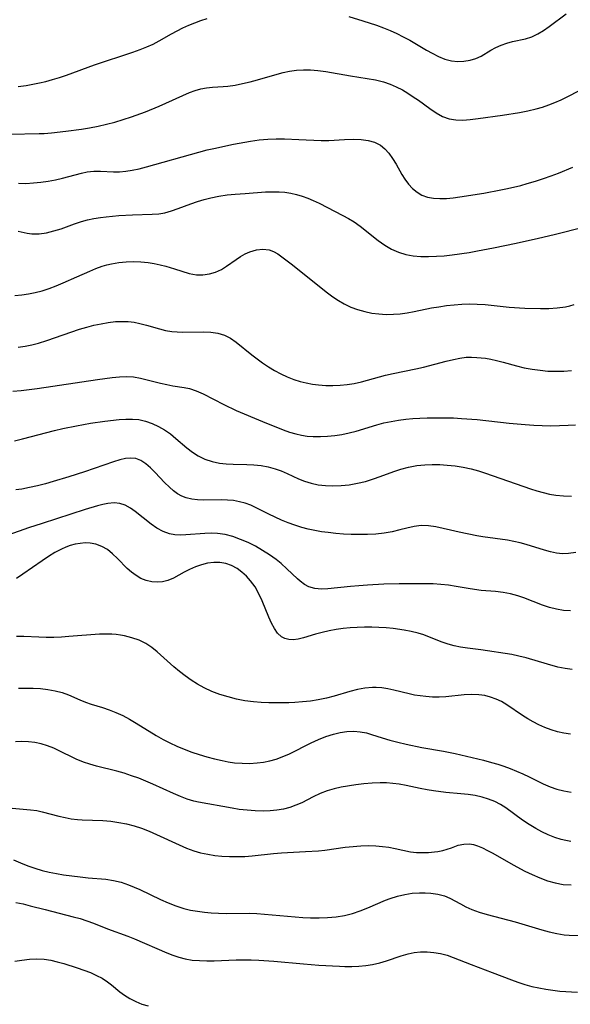
# Model space of a CAD drawing. Extents: x 2069181 to 2073220, y 3163051 to 3166503.
# Drawn here: x 2070936 to 2071061, y 3164348 to 3164571 of the extents above; entities that cross this region are included whole.
import ezdxf

# ---------------------------------------------------------------- set-up
doc = ezdxf.new("R2010")
doc.units = 0

msp = doc.modelspace()

# ---------------------------------------------------------------- linework, layer by layer
at = {"layer": 'Unknown_Line_Type', "color": 0}
for points in [[(2071010.48, 3164571.45, 2228), (2071013.63, 3164570.48, 2228), (2071016.74, 3164569.44, 2228), (2071018.29, 3164568.87, 2228), (2071019.81, 3164568.25, 2228), (2071021.32, 3164567.57, 2228), (2071022.8, 3164566.83, 2228), (2071024.25, 3164566.05, 2228), (2071028.09, 3164563.8, 2228), (2071029.34, 3164563.1, 2228), (2071030.79, 3164562.37, 2228), (2071032.24, 3164561.78, 2228), (2071033.7, 3164561.39, 2228), (2071035.13, 3164561.24, 2228), (2071036.55, 3164561.29, 2228), (2071037.93, 3164561.52, 2228), (2071039.23, 3164561.9, 2228), (2071040.42, 3164562.43, 2228), (2071042.67, 3164563.82, 2228), (2071043.78, 3164564.42, 2228), (2071044.97, 3164564.94, 2228), (2071046.23, 3164565.39, 2228), (2071047.52, 3164565.76, 2228), (2071050.49, 3164566.41, 2228), (2071051.95, 3164566.85, 2228), (2071053.29, 3164567.48, 2228), (2071054.59, 3164568.26, 2228), (2071055.89, 3164569.16, 2228), (2071059.72, 3164572.07, 2228)], [(2070935.53, 3164555.58, 2228), (2070937.33, 3164555.83, 2228), (2070938.84, 3164556.09, 2228), (2070940.34, 3164556.39, 2228), (2070941.82, 3164556.73, 2228), (2070943.3, 3164557.13, 2228), (2070944.91, 3164557.62, 2228), (2070946.51, 3164558.17, 2228), (2070952.86, 3164560.5, 2228), (2070961.51, 3164563.37, 2228), (2070963.2, 3164563.97, 2228), (2070964.68, 3164564.55, 2228), (2070966.12, 3164565.19, 2228), (2070967.51, 3164565.92, 2228), (2070970.25, 3164567.49, 2228), (2070971.55, 3164568.19, 2228), (2070972.86, 3164568.86, 2228), (2070974.21, 3164569.48, 2228), (2070975.57, 3164570.03, 2228), (2070976.95, 3164570.53, 2228), (2070978.35, 3164570.97, 2228)], [(2070933.7, 3164544.77, 2230), (2070940.3, 3164544.92, 2230), (2070941.45, 3164544.96, 2230), (2070943.09, 3164545.07, 2230), (2070946.36, 3164545.44, 2230), (2070949.85, 3164545.9, 2230), (2070951.69, 3164546.19, 2230), (2070953.62, 3164546.57, 2230), (2070955.53, 3164547.01, 2230), (2070957.44, 3164547.51, 2230), (2070959.33, 3164548.07, 2230), (2070961.2, 3164548.68, 2230), (2070964.38, 3164549.86, 2230), (2070967.5, 3164551.14, 2230), (2070974.38, 3164554.21, 2230), (2070975.65, 3164554.67, 2230), (2070976.92, 3164555.04, 2230), (2070978.2, 3164555.29, 2230), (2070979.6, 3164555.43, 2230), (2070982, 3164555.57, 2230), (2070983.01, 3164555.66, 2230), (2070984.69, 3164555.9, 2230), (2070986.38, 3164556.23, 2230), (2070988.08, 3164556.62, 2230), (2070989.79, 3164557.07, 2230), (2070994.23, 3164558.4, 2230), (2070995.61, 3164558.77, 2230), (2070997, 3164559.06, 2230), (2070998.58, 3164559.26, 2230), (2071000.19, 3164559.34, 2230), (2071001.8, 3164559.32, 2230), (2071003.42, 3164559.19, 2230), (2071005.28, 3164558.95, 2230), (2071010.85, 3164557.96, 2230), (2071014.64, 3164557.39, 2230), (2071016.5, 3164557.06, 2230), (2071018.33, 3164556.61, 2230), (2071019.8, 3164556.11, 2230), (2071021.22, 3164555.51, 2230), (2071022.6, 3164554.8, 2230), (2071023.86, 3164554.07, 2230), (2071025.07, 3164553.27, 2230), (2071026.26, 3164552.45, 2230), (2071028.84, 3164550.56, 2230), (2071030.26, 3164549.59, 2230), (2071031.7, 3164548.78, 2230), (2071033.19, 3164548.22, 2230), (2071034.71, 3164547.99, 2230), (2071036.31, 3164547.98, 2230), (2071037.96, 3164548.12, 2230), (2071039.74, 3164548.33, 2230), (2071045.31, 3164549.11, 2230), (2071049.15, 3164549.69, 2230), (2071051.06, 3164550.05, 2230), (2071052.95, 3164550.5, 2230), (2071054.38, 3164550.92, 2230), (2071055.78, 3164551.41, 2230), (2071057.16, 3164551.96, 2230), (2071058.55, 3164552.58, 2230), (2071059.92, 3164553.25, 2230), (2071062.75, 3164554.7, 2230)], [(2070935.61, 3164533.64, 2232), (2070937.3, 3164533.63, 2232), (2070938.98, 3164533.71, 2232), (2070940.65, 3164533.88, 2232), (2070942.32, 3164534.13, 2232), (2070943.97, 3164534.45, 2232), (2070945.59, 3164534.83, 2232), (2070949.87, 3164535.96, 2232), (2070951.19, 3164536.22, 2232), (2070952.69, 3164536.39, 2232), (2070954.17, 3164536.4, 2232), (2070957.1, 3164536.22, 2232), (2070958.48, 3164536.24, 2232), (2070959.89, 3164536.37, 2232), (2070961.33, 3164536.59, 2232), (2070962.95, 3164536.94, 2232), (2070964.58, 3164537.35, 2232), (2070976.49, 3164540.72, 2232), (2070978.36, 3164541.21, 2232), (2070979.83, 3164541.56, 2232), (2070984.29, 3164542.48, 2232), (2070988.18, 3164543.19, 2232), (2070990.12, 3164543.47, 2232), (2070992.07, 3164543.66, 2232), (2070993.98, 3164543.72, 2232), (2070995.9, 3164543.7, 2232), (2070999.15, 3164543.58, 2232), (2071004.16, 3164543.35, 2232), (2071005.91, 3164543.34, 2232), (2071009.46, 3164543.56, 2232), (2071011.59, 3164543.62, 2232), (2071013.24, 3164543.56, 2232), (2071014.82, 3164543.36, 2232), (2071016.3, 3164542.96, 2232), (2071017.62, 3164542.32, 2232), (2071018.65, 3164541.48, 2232), (2071019.56, 3164540.44, 2232), (2071020.38, 3164539.27, 2232), (2071021.15, 3164538, 2232), (2071022.5, 3164535.61, 2232), (2071023.15, 3164534.56, 2232), (2071023.98, 3164533.45, 2232), (2071024.9, 3164532.45, 2232), (2071025.92, 3164531.6, 2232), (2071027.04, 3164530.94, 2232), (2071028.31, 3164530.49, 2232), (2071029.68, 3164530.25, 2232), (2071031.11, 3164530.16, 2232), (2071032.6, 3164530.2, 2232), (2071034.13, 3164530.34, 2232), (2071035.63, 3164530.54, 2232), (2071041.02, 3164531.42, 2232), (2071044.93, 3164532.13, 2232), (2071046.43, 3164532.45, 2232), (2071049.42, 3164533.16, 2232), (2071050.9, 3164533.56, 2232), (2071052.76, 3164534.11, 2232), (2071054.59, 3164534.7, 2232), (2071056.28, 3164535.3, 2232), (2071057.96, 3164535.94, 2232), (2071061.25, 3164537.3, 2232)], [(2070935.49, 3164522.82, 2234), (2070937.6, 3164522.37, 2234), (2070938.65, 3164522.22, 2234), (2070940.25, 3164522.22, 2234), (2070941.91, 3164522.45, 2234), (2070943.59, 3164522.84, 2234), (2070945.29, 3164523.36, 2234), (2070948.31, 3164524.47, 2234), (2070949.85, 3164524.98, 2234), (2070951.26, 3164525.35, 2234), (2070952.7, 3164525.64, 2234), (2070954.17, 3164525.87, 2234), (2070955.46, 3164526.04, 2234), (2070958.32, 3164526.31, 2234), (2070961.41, 3164526.5, 2234), (2070965.91, 3164526.62, 2234), (2070967.37, 3164526.75, 2234), (2070968.8, 3164526.98, 2234), (2070970.28, 3164527.39, 2234), (2070971.75, 3164527.9, 2234), (2070974.68, 3164528.99, 2234), (2070976.16, 3164529.49, 2234), (2070977.67, 3164529.95, 2234), (2070979.19, 3164530.35, 2234), (2070981.03, 3164530.72, 2234), (2070982.88, 3164531, 2234), (2070984.72, 3164531.18, 2234), (2070986.96, 3164531.32, 2234), (2070991.58, 3164531.67, 2234), (2070993.12, 3164531.74, 2234), (2070994.67, 3164531.71, 2234), (2070995.98, 3164531.6, 2234), (2070997.29, 3164531.39, 2234), (2070998.59, 3164531.1, 2234), (2070999.88, 3164530.72, 2234), (2071001.15, 3164530.27, 2234), (2071002.4, 3164529.75, 2234), (2071003.77, 3164529.12, 2234), (2071009.11, 3164526.37, 2234), (2071010.42, 3164525.67, 2234), (2071011.68, 3164524.91, 2234), (2071013.05, 3164523.95, 2234), (2071017.1, 3164520.68, 2234), (2071018.59, 3164519.61, 2234), (2071020.1, 3164518.74, 2234), (2071021.7, 3164518.04, 2234), (2071023.36, 3164517.52, 2234), (2071025.04, 3164517.21, 2234), (2071026.76, 3164517.06, 2234), (2071028.52, 3164517.04, 2234), (2071030.3, 3164517.11, 2234), (2071032.1, 3164517.24, 2234), (2071033.91, 3164517.44, 2234), (2071037.72, 3164517.99, 2234), (2071039.64, 3164518.32, 2234), (2071043.25, 3164519, 2234), (2071048.36, 3164520.07, 2234), (2071053.44, 3164521.22, 2234), (2071056.99, 3164522.06, 2234), (2071063.85, 3164523.75, 2234)], [(2070934.79, 3164508.25, 2236), (2070936.32, 3164508.35, 2236), (2070937.86, 3164508.57, 2236), (2070939.4, 3164508.89, 2236), (2070940.93, 3164509.3, 2236), (2070942.54, 3164509.82, 2236), (2070944.13, 3164510.41, 2236), (2070945.72, 3164511.05, 2236), (2070948.85, 3164512.42, 2236), (2070951.78, 3164513.75, 2236), (2070953.16, 3164514.34, 2236), (2070954.56, 3164514.85, 2236), (2070955.61, 3164515.16, 2236), (2070956.68, 3164515.4, 2236), (2070958.32, 3164515.67, 2236), (2070959.97, 3164515.83, 2236), (2070961.64, 3164515.89, 2236), (2070963.3, 3164515.84, 2236), (2070964.95, 3164515.69, 2236), (2070966.33, 3164515.48, 2236), (2070967.68, 3164515.19, 2236), (2070969.02, 3164514.86, 2236), (2070970.95, 3164514.27, 2236), (2070972.64, 3164513.71, 2236), (2070974.29, 3164513.21, 2236), (2070975.93, 3164512.91, 2236), (2070977.41, 3164512.9, 2236), (2070978.86, 3164513.11, 2236), (2070980.28, 3164513.52, 2236), (2070981.62, 3164514.13, 2236), (2070982.75, 3164514.83, 2236), (2070984.92, 3164516.39, 2236), (2070985.93, 3164517.05, 2236), (2070986.96, 3164517.64, 2236), (2070988.02, 3164518.12, 2236), (2070989.51, 3164518.58, 2236), (2070990.99, 3164518.74, 2236), (2070992.42, 3164518.55, 2236), (2070993.4, 3164518.17, 2236), (2070994.35, 3164517.63, 2236), (2070995.31, 3164516.98, 2236), (2070997.68, 3164515.18, 2236), (2071004.2, 3164509.93, 2236), (2071005.6, 3164508.84, 2236), (2071006.84, 3164507.93, 2236), (2071008.1, 3164507.08, 2236), (2071009.4, 3164506.31, 2236), (2071010.9, 3164505.6, 2236), (2071012.46, 3164505.02, 2236), (2071014.07, 3164504.56, 2236), (2071015.67, 3164504.24, 2236), (2071017.29, 3164504.03, 2236), (2071018.92, 3164503.93, 2236), (2071020.56, 3164503.95, 2236), (2071022.12, 3164504.09, 2236), (2071023.68, 3164504.32, 2236), (2071025.24, 3164504.6, 2236), (2071029.18, 3164505.39, 2236), (2071030.89, 3164505.68, 2236), (2071032.61, 3164505.93, 2236), (2071034.34, 3164506.12, 2236), (2071036.07, 3164506.25, 2236), (2071037.8, 3164506.31, 2236), (2071039.53, 3164506.29, 2236), (2071041.35, 3164506.16, 2236), (2071046.77, 3164505.61, 2236), (2071050.35, 3164505.37, 2236), (2071053.91, 3164505.27, 2236), (2071055.81, 3164505.29, 2236), (2071057.69, 3164505.41, 2236), (2071059.55, 3164505.66, 2236), (2071060.55, 3164505.88, 2236), (2071061.53, 3164506.15, 2236)], [(2070935.55, 3164496.5, 2238), (2070937.09, 3164496.74, 2238), (2070938.61, 3164497.05, 2238), (2070940.13, 3164497.44, 2238), (2070942.01, 3164498, 2238), (2070949.46, 3164500.55, 2238), (2070951.08, 3164501.03, 2238), (2070952.7, 3164501.46, 2238), (2070954.32, 3164501.82, 2238), (2070955.93, 3164502.11, 2238), (2070957.55, 3164502.29, 2238), (2070959.15, 3164502.36, 2238), (2070960.49, 3164502.3, 2238), (2070961.81, 3164502.14, 2238), (2070963.11, 3164501.9, 2238), (2070964.62, 3164501.52, 2238), (2070967.58, 3164500.67, 2238), (2070968.95, 3164500.32, 2238), (2070970.33, 3164500.07, 2238), (2070971.59, 3164499.96, 2238), (2070972.85, 3164499.93, 2238), (2070977.5, 3164499.98, 2238), (2070979.15, 3164499.9, 2238), (2070980.75, 3164499.68, 2238), (2070982.25, 3164499.23, 2238), (2070983.62, 3164498.52, 2238), (2070984.94, 3164497.62, 2238), (2070988.51, 3164494.75, 2238), (2070989.7, 3164493.83, 2238), (2070990.92, 3164492.93, 2238), (2070992.26, 3164492.04, 2238), (2070993.64, 3164491.2, 2238), (2070995.07, 3164490.43, 2238), (2070996.5, 3164489.77, 2238), (2070997.97, 3164489.2, 2238), (2070999.46, 3164488.72, 2238), (2071000.82, 3164488.39, 2238), (2071002.2, 3164488.14, 2238), (2071003.59, 3164487.96, 2238), (2071005.21, 3164487.85, 2238), (2071006.84, 3164487.82, 2238), (2071008.46, 3164487.89, 2238), (2071010.08, 3164488.04, 2238), (2071011.68, 3164488.29, 2238), (2071013.34, 3164488.65, 2238), (2071018.76, 3164490.16, 2238), (2071020.47, 3164490.56, 2238), (2071025.66, 3164491.6, 2238), (2071027.4, 3164492.01, 2238), (2071032.5, 3164493.34, 2238), (2071034.16, 3164493.75, 2238), (2071035.62, 3164494.05, 2238), (2071037.08, 3164494.23, 2238), (2071038.26, 3164494.26, 2238), (2071039.44, 3164494.2, 2238), (2071041.41, 3164493.98, 2238), (2071042.66, 3164493.78, 2238), (2071043.9, 3164493.51, 2238), (2071045.42, 3164493.12, 2238), (2071048.48, 3164492.26, 2238), (2071050.23, 3164491.84, 2238), (2071052, 3164491.51, 2238), (2071053.79, 3164491.26, 2238), (2071055.58, 3164491.1, 2238), (2071057.37, 3164491.04, 2238), (2071059.16, 3164491.07, 2238), (2071060.94, 3164491.19, 2238)], [(2070934.29, 3164486.53, 2240), (2070936.19, 3164486.71, 2240), (2070939.86, 3164487.18, 2240), (2070953.53, 3164489.21, 2240), (2070956.86, 3164489.66, 2240), (2070958.49, 3164489.8, 2240), (2070960.08, 3164489.85, 2240), (2070961.65, 3164489.75, 2240), (2070963.26, 3164489.48, 2240), (2070967.75, 3164488.35, 2240), (2070969.19, 3164488.03, 2240), (2070970.61, 3164487.76, 2240), (2070973.13, 3164487.39, 2240), (2070974.37, 3164487.13, 2240), (2070975.9, 3164486.62, 2240), (2070977.43, 3164485.94, 2240), (2070982.1, 3164483.51, 2240), (2070984.92, 3164482.18, 2240), (2070990.92, 3164479.65, 2240), (2070995.58, 3164477.78, 2240), (2070996.99, 3164477.27, 2240), (2070998.42, 3164476.85, 2240), (2070999.73, 3164476.56, 2240), (2071001.05, 3164476.36, 2240), (2071002.39, 3164476.25, 2240), (2071004.02, 3164476.23, 2240), (2071005.65, 3164476.32, 2240), (2071007.28, 3164476.5, 2240), (2071008.91, 3164476.75, 2240), (2071010.53, 3164477.08, 2240), (2071012.14, 3164477.48, 2240), (2071016.81, 3164478.89, 2240), (2071018.38, 3164479.33, 2240), (2071020.04, 3164479.7, 2240), (2071021.71, 3164479.99, 2240), (2071023.39, 3164480.21, 2240), (2071024.98, 3164480.35, 2240), (2071026.58, 3164480.43, 2240), (2071028.18, 3164480.49, 2240), (2071031.38, 3164480.51, 2240), (2071034.17, 3164480.46, 2240), (2071035.96, 3164480.38, 2240), (2071039.55, 3164480.1, 2240), (2071046.76, 3164479.29, 2240), (2071050.41, 3164478.95, 2240), (2071052.36, 3164478.83, 2240), (2071054.31, 3164478.75, 2240), (2071056.26, 3164478.72, 2240), (2071058.21, 3164478.74, 2240), (2071060.15, 3164478.81, 2240), (2071061.86, 3164478.94, 2240)], [(2070934.67, 3164475.31, 2242), (2070936.48, 3164475.73, 2242), (2070943.78, 3164477.61, 2242), (2070945.62, 3164478.05, 2242), (2070948.75, 3164478.71, 2242), (2070951.88, 3164479.28, 2242), (2070955.19, 3164479.76, 2242), (2070958.44, 3164480.12, 2242), (2070959.95, 3164480.21, 2242), (2070961.42, 3164480.22, 2242), (2070962.87, 3164480.09, 2242), (2070964.39, 3164479.76, 2242), (2070965.87, 3164479.23, 2242), (2070967.3, 3164478.56, 2242), (2070968.69, 3164477.76, 2242), (2070970.02, 3164476.85, 2242), (2070971.29, 3164475.83, 2242), (2070973.76, 3164473.72, 2242), (2070975.02, 3164472.73, 2242), (2070976.34, 3164471.86, 2242), (2070977.86, 3164471.12, 2242), (2070979.47, 3164470.58, 2242), (2070981.15, 3164470.23, 2242), (2070982.67, 3164470.07, 2242), (2070984.22, 3164470, 2242), (2070987.36, 3164469.95, 2242), (2070988.93, 3164469.87, 2242), (2070990.56, 3164469.68, 2242), (2070992.17, 3164469.37, 2242), (2070993.75, 3164468.94, 2242), (2070995.12, 3164468.45, 2242), (2070996.45, 3164467.89, 2242), (2070999.06, 3164466.69, 2242), (2071000.38, 3164466.15, 2242), (2071001.92, 3164465.67, 2242), (2071003.53, 3164465.34, 2242), (2071005.17, 3164465.14, 2242), (2071006.85, 3164465.07, 2242), (2071008.69, 3164465.15, 2242), (2071010.55, 3164465.35, 2242), (2071012.39, 3164465.68, 2242), (2071014.23, 3164466.1, 2242), (2071016.04, 3164466.64, 2242), (2071017.59, 3164467.19, 2242), (2071020.66, 3164468.35, 2242), (2071022.21, 3164468.87, 2242), (2071024.01, 3164469.34, 2242), (2071025.85, 3164469.67, 2242), (2071027.7, 3164469.87, 2242), (2071029.38, 3164469.94, 2242), (2071031.06, 3164469.9, 2242), (2071032.75, 3164469.79, 2242), (2071034.58, 3164469.59, 2242), (2071036.4, 3164469.31, 2242), (2071038.21, 3164468.92, 2242), (2071039.84, 3164468.46, 2242), (2071041.46, 3164467.93, 2242), (2071051.64, 3164464.39, 2242), (2071053.05, 3164463.94, 2242), (2071054.47, 3164463.54, 2242), (2071055.91, 3164463.21, 2242), (2071057.37, 3164462.97, 2242), (2071059.14, 3164462.8, 2242), (2071060.93, 3164462.76, 2242)], [(2071061.9, 3164449.99, 2244), (2071060.25, 3164449.73, 2244), (2071058.86, 3164449.68, 2244), (2071057.5, 3164449.82, 2244), (2071056.16, 3164450.1, 2244), (2071054.81, 3164450.48, 2244), (2071050.68, 3164451.81, 2244), (2071049.27, 3164452.2, 2244), (2071047.84, 3164452.51, 2244), (2071046.4, 3164452.75, 2244), (2071040.79, 3164453.5, 2244), (2071039.47, 3164453.73, 2244), (2071035.49, 3164454.62, 2244), (2071033.53, 3164455.01, 2244), (2071030.17, 3164455.76, 2244), (2071028.5, 3164456.02, 2244), (2071026.85, 3164456.09, 2244), (2071025.25, 3164455.89, 2244), (2071023.63, 3164455.52, 2244), (2071021.99, 3164455.08, 2244), (2071020.3, 3164454.67, 2244), (2071018.48, 3164454.36, 2244), (2071016.61, 3164454.17, 2244), (2071014.7, 3164454.06, 2244), (2071012.76, 3164454.04, 2244), (2071011.02, 3164454.07, 2244), (2071009.27, 3164454.16, 2244), (2071007.52, 3164454.3, 2244), (2071005.77, 3164454.49, 2244), (2071004.25, 3164454.7, 2244), (2071002.74, 3164454.95, 2244), (2071001.25, 3164455.27, 2244), (2070999.78, 3164455.65, 2244), (2070998.23, 3164456.14, 2244), (2070996.72, 3164456.71, 2244), (2070995.23, 3164457.33, 2244), (2070993.77, 3164457.99, 2244), (2070992.35, 3164458.67, 2244), (2070989.62, 3164460.06, 2244), (2070988.25, 3164460.69, 2244), (2070986.97, 3164461.14, 2244), (2070985.65, 3164461.49, 2244), (2070984.3, 3164461.73, 2244), (2070982.93, 3164461.87, 2244), (2070981.56, 3164461.93, 2244), (2070977.46, 3164461.86, 2244), (2070976.13, 3164461.89, 2244), (2070974.85, 3164462.03, 2244), (2070973.62, 3164462.33, 2244), (2070972.6, 3164462.75, 2244), (2070971.64, 3164463.31, 2244), (2070970.72, 3164463.98, 2244), (2070969.8, 3164464.77, 2244), (2070968.69, 3164465.85, 2244), (2070966.58, 3164468.1, 2244), (2070965.52, 3164469.15, 2244), (2070964.45, 3164470.07, 2244), (2070963.34, 3164470.8, 2244), (2070962.16, 3164471.25, 2244), (2070961.06, 3164471.36, 2244), (2070959.88, 3164471.25, 2244), (2070958.53, 3164470.96, 2244), (2070957.1, 3164470.54, 2244), (2070950.57, 3164468.28, 2244), (2070947.01, 3164467.12, 2244), (2070943.48, 3164466.04, 2244), (2070941.7, 3164465.54, 2244), (2070939.92, 3164465.08, 2244), (2070938.13, 3164464.68, 2244), (2070936.35, 3164464.36, 2244), (2070935, 3164464.19, 2244)], [(2071060.68, 3164436.74, 2246), (2071059.09, 3164436.84, 2246), (2071057.5, 3164437.12, 2246), (2071055.92, 3164437.55, 2246), (2071054.35, 3164438.08, 2246), (2071050.13, 3164439.74, 2246), (2071048.77, 3164440.19, 2246), (2071047.1, 3164440.61, 2246), (2071045.4, 3164440.9, 2246), (2071043.69, 3164441.11, 2246), (2071040.43, 3164441.39, 2246), (2071038.91, 3164441.56, 2246), (2071037.53, 3164441.79, 2246), (2071034.76, 3164442.31, 2246), (2071033.06, 3164442.56, 2246), (2071031.32, 3164442.74, 2246), (2071029.57, 3164442.85, 2246), (2071026.79, 3164442.91, 2246), (2071021.88, 3164442.87, 2246), (2071018.38, 3164442.78, 2246), (2071014.66, 3164442.59, 2246), (2071012.72, 3164442.45, 2246), (2071010.8, 3164442.28, 2246), (2071005.73, 3164441.73, 2246), (2071004.23, 3164441.67, 2246), (2071002.76, 3164441.79, 2246), (2071001.42, 3164442.17, 2246), (2071000.39, 3164442.73, 2246), (2070999.42, 3164443.48, 2246), (2070998.8, 3164444.02, 2246), (2070996.39, 3164446.3, 2246), (2070995.09, 3164447.47, 2246), (2070993.97, 3164448.39, 2246), (2070992.47, 3164449.47, 2246), (2070990.9, 3164450.47, 2246), (2070989.28, 3164451.38, 2246), (2070987.61, 3164452.22, 2246), (2070985.91, 3164452.95, 2246), (2070984.19, 3164453.57, 2246), (2070982.45, 3164454.04, 2246), (2070980.7, 3164454.32, 2246), (2070979.25, 3164454.38, 2246), (2070977.8, 3164454.32, 2246), (2070973.53, 3164453.97, 2246), (2070972.25, 3164453.94, 2246), (2070971.01, 3164454.02, 2246), (2070969.8, 3164454.24, 2246), (2070968.36, 3164454.77, 2246), (2070966.98, 3164455.52, 2246), (2070965.65, 3164456.43, 2246), (2070962.03, 3164459.28, 2246), (2070960.95, 3164460.05, 2246), (2070959.8, 3164460.7, 2246), (2070958.6, 3164461.1, 2246), (2070957.25, 3164461.21, 2246), (2070955.81, 3164461.06, 2246), (2070954.68, 3164460.83, 2246), (2070953.52, 3164460.54, 2246), (2070950.71, 3164459.72, 2246), (2070940.94, 3164456.58, 2246), (2070937.9, 3164455.57, 2246), (2070933.4, 3164453.98, 2246)], [(2071061.04, 3164423.44, 2248), (2071059.45, 3164423.67, 2248), (2071057.85, 3164424.02, 2248), (2071055.46, 3164424.65, 2248), (2071050.63, 3164426.08, 2248), (2071049.01, 3164426.5, 2248), (2071047.39, 3164426.84, 2248), (2071040.35, 3164427.89, 2248), (2071037.32, 3164428.31, 2248), (2071035.76, 3164428.55, 2248), (2071034.36, 3164428.84, 2248), (2071032.98, 3164429.21, 2248), (2071031.4, 3164429.75, 2248), (2071027.43, 3164431.31, 2248), (2071026.19, 3164431.71, 2248), (2071024.61, 3164432.1, 2248), (2071022.99, 3164432.39, 2248), (2071020.51, 3164432.73, 2248), (2071018.9, 3164432.9, 2248), (2071017.28, 3164433.01, 2248), (2071015.64, 3164433.07, 2248), (2071013.99, 3164433.08, 2248), (2071012.37, 3164433.02, 2248), (2071010.76, 3164432.91, 2248), (2071009.16, 3164432.75, 2248), (2071007.58, 3164432.53, 2248), (2071006.03, 3164432.24, 2248), (2071004.44, 3164431.87, 2248), (2071002.9, 3164431.44, 2248), (2071000.17, 3164430.62, 2248), (2070998.96, 3164430.32, 2248), (2070997.81, 3164430.18, 2248), (2070996.87, 3164430.24, 2248), (2070995.99, 3164430.47, 2248), (2070995.19, 3164430.9, 2248), (2070994.33, 3164431.7, 2248), (2070993.59, 3164432.75, 2248), (2070992.94, 3164433.98, 2248), (2070992.34, 3164435.34, 2248), (2070990.81, 3164439.06, 2248), (2070990.06, 3164440.65, 2248), (2070989.2, 3164442.17, 2248), (2070988.21, 3164443.56, 2248), (2070987.27, 3164444.62, 2248), (2070986.24, 3164445.56, 2248), (2070985.12, 3164446.36, 2248), (2070983.88, 3164447.01, 2248), (2070982.58, 3164447.48, 2248), (2070981.24, 3164447.73, 2248), (2070979.85, 3164447.74, 2248), (2070978.45, 3164447.55, 2248), (2070977.06, 3164447.2, 2248), (2070975.69, 3164446.73, 2248), (2070974.37, 3164446.16, 2248), (2070973.12, 3164445.52, 2248), (2070970.69, 3164444.13, 2248), (2070969.47, 3164443.6, 2248), (2070968.27, 3164443.32, 2248), (2070967.03, 3164443.24, 2248), (2070965.78, 3164443.35, 2248), (2070964.53, 3164443.64, 2248), (2070963.32, 3164444.12, 2248), (2070962.25, 3164444.74, 2248), (2070961.23, 3164445.49, 2248), (2070960.26, 3164446.34, 2248), (2070958.05, 3164448.62, 2248), (2070956.93, 3164449.71, 2248), (2070955.74, 3164450.65, 2248), (2070954.46, 3164451.36, 2248), (2070953.1, 3164451.85, 2248), (2070951.83, 3164452.11, 2248), (2070950.7, 3164452.15, 2248), (2070949.54, 3164452.05, 2248), (2070948.44, 3164451.84, 2248), (2070947.32, 3164451.53, 2248), (2070946.32, 3164451.18, 2248), (2070945.32, 3164450.75, 2248), (2070943.85, 3164449.97, 2248), (2070942.4, 3164449.08, 2248), (2070940.96, 3164448.1, 2248), (2070936.62, 3164445.06, 2248), (2070935.15, 3164444.08, 2248)], [(2071060.68, 3164408.83, 2250), (2071059.22, 3164409.02, 2250), (2071057.77, 3164409.34, 2250), (2071056.32, 3164409.79, 2250), (2071054.89, 3164410.33, 2250), (2071053.48, 3164410.96, 2250), (2071052.22, 3164411.6, 2250), (2071051, 3164412.3, 2250), (2071049.81, 3164413.05, 2250), (2071046.28, 3164415.48, 2250), (2071045.07, 3164416.19, 2250), (2071043.84, 3164416.77, 2250), (2071042.56, 3164417.22, 2250), (2071041.25, 3164417.55, 2250), (2071039.91, 3164417.74, 2250), (2071038.27, 3164417.81, 2250), (2071036.62, 3164417.72, 2250), (2071032.44, 3164417.27, 2250), (2071030.94, 3164417.2, 2250), (2071029.43, 3164417.23, 2250), (2071027.91, 3164417.33, 2250), (2071026.63, 3164417.47, 2250), (2071025.36, 3164417.67, 2250), (2071024.11, 3164417.92, 2250), (2071020.62, 3164418.8, 2250), (2071019.29, 3164419.09, 2250), (2071017.96, 3164419.29, 2250), (2071016.64, 3164419.41, 2250), (2071015.8, 3164419.42, 2250), (2071014.12, 3164419.27, 2250), (2071012.41, 3164418.93, 2250), (2071010.69, 3164418.47, 2250), (2071007.17, 3164417.43, 2250), (2071005.37, 3164416.96, 2250), (2071003.53, 3164416.58, 2250), (2071001.77, 3164416.31, 2250), (2070999.99, 3164416.12, 2250), (2070998.2, 3164416, 2250), (2070996.83, 3164415.95, 2250), (2070994.08, 3164415.92, 2250), (2070992.33, 3164415.93, 2250), (2070990.59, 3164415.98, 2250), (2070988.86, 3164416.11, 2250), (2070986.92, 3164416.38, 2250), (2070985, 3164416.76, 2250), (2070983.11, 3164417.25, 2250), (2070981.25, 3164417.83, 2250), (2070979.42, 3164418.52, 2250), (2070977.65, 3164419.33, 2250), (2070976.19, 3164420.14, 2250), (2070974.76, 3164421.03, 2250), (2070973.39, 3164422, 2250), (2070972.06, 3164423.02, 2250), (2070970.78, 3164424.09, 2250), (2070967.05, 3164427.45, 2250), (2070965.78, 3164428.47, 2250), (2070964.44, 3164429.35, 2250), (2070962.91, 3164430.1, 2250), (2070961.29, 3164430.68, 2250), (2070959.61, 3164431.11, 2250), (2070958.68, 3164431.28, 2250), (2070957.74, 3164431.41, 2250), (2070956.72, 3164431.49, 2250), (2070955.68, 3164431.51, 2250), (2070953.94, 3164431.46, 2250), (2070947.04, 3164430.91, 2250), (2070945.31, 3164430.8, 2250), (2070943.59, 3164430.73, 2250), (2070941.89, 3164430.72, 2250), (2070940.21, 3164430.76, 2250), (2070936.83, 3164430.93, 2250), (2070935.12, 3164430.98, 2250)], [(2070935.6, 3164419.21, 2252), (2070937.27, 3164419.24, 2252), (2070938.93, 3164419.22, 2252), (2070940.56, 3164419.13, 2252), (2070942.28, 3164418.96, 2252), (2070943.94, 3164418.67, 2252), (2070945.53, 3164418.25, 2252), (2070946.91, 3164417.73, 2252), (2070949.51, 3164416.6, 2252), (2070950.78, 3164416.09, 2252), (2070952.06, 3164415.63, 2252), (2070954.6, 3164414.87, 2252), (2070956.14, 3164414.34, 2252), (2070957.69, 3164413.72, 2252), (2070959.23, 3164413.02, 2252), (2070960.75, 3164412.22, 2252), (2070962.28, 3164411.34, 2252), (2070966.83, 3164408.51, 2252), (2070968.36, 3164407.64, 2252), (2070969.91, 3164406.84, 2252), (2070971.5, 3164406.09, 2252), (2070973.16, 3164405.4, 2252), (2070974.85, 3164404.77, 2252), (2070976.56, 3164404.2, 2252), (2070978.28, 3164403.68, 2252), (2070980.01, 3164403.21, 2252), (2070981.74, 3164402.81, 2252), (2070983.15, 3164402.54, 2252), (2070984.56, 3164402.34, 2252), (2070986.27, 3164402.21, 2252), (2070987.97, 3164402.2, 2252), (2070989.67, 3164402.31, 2252), (2070991.12, 3164402.5, 2252), (2070992.56, 3164402.79, 2252), (2070993.97, 3164403.18, 2252), (2070995.35, 3164403.66, 2252), (2070997.03, 3164404.39, 2252), (2071001.95, 3164406.86, 2252), (2071003.61, 3164407.6, 2252), (2071005.28, 3164408.26, 2252), (2071006.96, 3164408.81, 2252), (2071008.5, 3164409.18, 2252), (2071010.04, 3164409.42, 2252), (2071011.58, 3164409.48, 2252), (2071013.02, 3164409.36, 2252), (2071014.44, 3164409.09, 2252), (2071015.63, 3164408.76, 2252), (2071018.03, 3164407.98, 2252), (2071019.78, 3164407.45, 2252), (2071021.59, 3164406.97, 2252), (2071023.43, 3164406.54, 2252), (2071026.97, 3164405.82, 2252), (2071031.9, 3164404.94, 2252), (2071034.59, 3164404.42, 2252), (2071041, 3164402.89, 2252), (2071042.8, 3164402.41, 2252), (2071044.21, 3164402, 2252), (2071045.62, 3164401.54, 2252), (2071047, 3164401.04, 2252), (2071048.47, 3164400.45, 2252), (2071049.92, 3164399.81, 2252), (2071051.33, 3164399.13, 2252), (2071054.48, 3164397.54, 2252), (2071056.07, 3164396.86, 2252), (2071057.62, 3164396.36, 2252), (2071059.2, 3164395.98, 2252), (2071060.82, 3164395.7, 2252)], [(2071060.74, 3164384.51, 2254), (2071059.66, 3164384.69, 2254), (2071058.59, 3164384.95, 2254), (2071057.11, 3164385.42, 2254), (2071055.65, 3164385.99, 2254), (2071054.23, 3164386.66, 2254), (2071052.83, 3164387.42, 2254), (2071051.31, 3164388.34, 2254), (2071049.83, 3164389.34, 2254), (2071046.02, 3164392.09, 2254), (2071044.82, 3164392.87, 2254), (2071043.56, 3164393.54, 2254), (2071042.14, 3164394.11, 2254), (2071040.65, 3164394.55, 2254), (2071039.11, 3164394.88, 2254), (2071037.53, 3164395.12, 2254), (2071035.86, 3164395.31, 2254), (2071032.45, 3164395.63, 2254), (2071029.62, 3164395.97, 2254), (2071028.22, 3164396.19, 2254), (2071026.62, 3164396.5, 2254), (2071023.45, 3164397.17, 2254), (2071021.86, 3164397.46, 2254), (2071020.43, 3164397.66, 2254), (2071019.01, 3164397.78, 2254), (2071017.58, 3164397.82, 2254), (2071015.72, 3164397.74, 2254), (2071013.87, 3164397.55, 2254), (2071012.02, 3164397.31, 2254), (2071008.72, 3164396.8, 2254), (2071007.11, 3164396.45, 2254), (2071005.54, 3164395.99, 2254), (2071003.96, 3164395.36, 2254), (2071002.41, 3164394.62, 2254), (2070999.78, 3164393.29, 2254), (2070998.45, 3164392.69, 2254), (2070997.08, 3164392.19, 2254), (2070995.64, 3164391.82, 2254), (2070994.16, 3164391.58, 2254), (2070992.65, 3164391.45, 2254), (2070991.12, 3164391.4, 2254), (2070989.27, 3164391.44, 2254), (2070987.42, 3164391.57, 2254), (2070985.57, 3164391.78, 2254), (2070984.03, 3164392.03, 2254), (2070976.42, 3164393.43, 2254), (2070975.35, 3164393.66, 2254), (2070973.81, 3164394.11, 2254), (2070972.28, 3164394.68, 2254), (2070970.74, 3164395.34, 2254), (2070966.07, 3164397.48, 2254), (2070964.48, 3164398.16, 2254), (2070962.87, 3164398.81, 2254), (2070961.23, 3164399.41, 2254), (2070959.58, 3164399.96, 2254), (2070957.92, 3164400.44, 2254), (2070953.29, 3164401.57, 2254), (2070951.77, 3164401.98, 2254), (2070950.3, 3164402.47, 2254), (2070948.67, 3164403.16, 2254), (2070944.54, 3164405.19, 2254), (2070943.58, 3164405.63, 2254), (2070942.18, 3164406.19, 2254), (2070940.75, 3164406.63, 2254), (2070939.31, 3164406.92, 2254), (2070937.84, 3164407.09, 2254), (2070936.37, 3164407.15, 2254), (2070934.91, 3164407.11, 2254)], [(2070934.15, 3164392.07, 2256), (2070938.35, 3164391.68, 2256), (2070939.72, 3164391.48, 2256), (2070940.95, 3164391.22, 2256), (2070944.77, 3164390.23, 2256), (2070946.16, 3164389.92, 2256), (2070947.55, 3164389.66, 2256), (2070948.96, 3164389.49, 2256), (2070950.05, 3164389.41, 2256), (2070954.75, 3164389.22, 2256), (2070956.56, 3164389.07, 2256), (2070958.37, 3164388.83, 2256), (2070960.08, 3164388.48, 2256), (2070961.78, 3164388.03, 2256), (2070963.45, 3164387.48, 2256), (2070965.18, 3164386.8, 2256), (2070966.9, 3164386.06, 2256), (2070971.99, 3164383.7, 2256), (2070973.64, 3164382.99, 2256), (2070975.31, 3164382.38, 2256), (2070976.88, 3164381.93, 2256), (2070978.47, 3164381.59, 2256), (2070980.08, 3164381.33, 2256), (2070981.7, 3164381.17, 2256), (2070983.42, 3164381.08, 2256), (2070985.14, 3164381.07, 2256), (2070986.87, 3164381.12, 2256), (2070988.59, 3164381.25, 2256), (2070993.36, 3164381.77, 2256), (2070995.18, 3164381.91, 2256), (2071000.66, 3164382.19, 2256), (2071003.59, 3164382.41, 2256), (2071005.03, 3164382.56, 2256), (2071009.64, 3164383.21, 2256), (2071010.56, 3164383.31, 2256), (2071013.19, 3164383.5, 2256), (2071014.89, 3164383.56, 2256), (2071016.58, 3164383.52, 2256), (2071018.06, 3164383.39, 2256), (2071019.53, 3164383.18, 2256), (2071020.96, 3164382.92, 2256), (2071024.45, 3164382.18, 2256), (2071025.81, 3164382.02, 2256), (2071027.18, 3164381.97, 2256), (2071028.54, 3164382.01, 2256), (2071029.87, 3164382.14, 2256), (2071030.65, 3164382.25, 2256), (2071031.74, 3164382.46, 2256), (2071032.76, 3164382.74, 2256), (2071033.7, 3164383.05, 2256), (2071035.27, 3164383.63, 2256), (2071036.51, 3164383.92, 2256), (2071037.84, 3164383.94, 2256), (2071038.71, 3164383.78, 2256), (2071039.61, 3164383.5, 2256), (2071040.75, 3164383.03, 2256), (2071041.92, 3164382.46, 2256), (2071043.1, 3164381.82, 2256), (2071047.71, 3164379.18, 2256), (2071050.32, 3164377.8, 2256), (2071052.03, 3164376.99, 2256), (2071053.74, 3164376.24, 2256), (2071055.48, 3164375.6, 2256), (2071057.23, 3164375.1, 2256), (2071059, 3164374.77, 2256), (2071060.82, 3164374.66, 2256)], [(2070934.45, 3164380.37, 2258), (2070936.05, 3164379.65, 2258), (2070937.68, 3164378.99, 2258), (2070939.34, 3164378.42, 2258), (2070940.94, 3164377.95, 2258), (2070942.56, 3164377.56, 2258), (2070944.19, 3164377.23, 2258), (2070945.83, 3164376.95, 2258), (2070947.69, 3164376.69, 2258), (2070949.55, 3164376.47, 2258), (2070951.38, 3164376.29, 2258), (2070955.39, 3164375.97, 2258), (2070957.11, 3164375.68, 2258), (2070958.83, 3164375.24, 2258), (2070960.54, 3164374.67, 2258), (2070961.81, 3164374.15, 2258), (2070963.07, 3164373.58, 2258), (2070967.76, 3164371.36, 2258), (2070969.5, 3164370.6, 2258), (2070971.27, 3164369.91, 2258), (2070973.07, 3164369.33, 2258), (2070974.6, 3164368.95, 2258), (2070976.15, 3164368.67, 2258), (2070977.72, 3164368.46, 2258), (2070979.3, 3164368.31, 2258), (2070980.9, 3164368.23, 2258), (2070982.65, 3164368.21, 2258), (2070987.92, 3164368.22, 2258), (2070989.63, 3164368.16, 2258), (2070993.08, 3164367.91, 2258), (2070998.28, 3164367.42, 2258), (2071000.02, 3164367.29, 2258), (2071001.74, 3164367.2, 2258), (2071003.7, 3164367.18, 2258), (2071005.64, 3164367.25, 2258), (2071007.56, 3164367.43, 2258), (2071009.45, 3164367.75, 2258), (2071011.27, 3164368.2, 2258), (2071013.05, 3164368.78, 2258), (2071014.79, 3164369.45, 2258), (2071018.79, 3164371.19, 2258), (2071019.83, 3164371.61, 2258), (2071021.46, 3164372.14, 2258), (2071023.13, 3164372.52, 2258), (2071024.81, 3164372.77, 2258), (2071026.5, 3164372.89, 2258), (2071027.78, 3164372.88, 2258), (2071029.04, 3164372.8, 2258), (2071030.63, 3164372.59, 2258), (2071032.12, 3164372.19, 2258), (2071033.38, 3164371.63, 2258), (2071035.79, 3164370.33, 2258), (2071037.01, 3164369.7, 2258), (2071038.3, 3164369.12, 2258), (2071040.02, 3164368.5, 2258), (2071041.81, 3164367.96, 2258), (2071048.13, 3164366.28, 2258), (2071054.16, 3164364.5, 2258), (2071055.87, 3164364.04, 2258), (2071057.57, 3164363.65, 2258), (2071059.28, 3164363.38, 2258), (2071060.36, 3164363.3, 2258), (2071064.33, 3164363.18, 2258)], [(2070934.98, 3164370.64, 2260), (2070936.63, 3164370.34, 2260), (2070938.28, 3164369.95, 2260), (2070941.61, 3164369.06, 2260), (2070947.98, 3164367.44, 2260), (2070949.55, 3164367.01, 2260), (2070951.08, 3164366.53, 2260), (2070952.56, 3164366, 2260), (2070955.78, 3164364.7, 2260), (2070960.36, 3164363.02, 2260), (2070961.91, 3164362.42, 2260), (2070969.25, 3164359.23, 2260), (2070970.6, 3164358.71, 2260), (2070971.97, 3164358.26, 2260), (2070973.36, 3164357.9, 2260), (2070974.97, 3164357.64, 2260), (2070976.6, 3164357.5, 2260), (2070978.25, 3164357.45, 2260), (2070979.92, 3164357.47, 2260), (2070984.96, 3164357.68, 2260), (2070986.65, 3164357.71, 2260), (2070988.36, 3164357.69, 2260), (2070990.07, 3164357.62, 2260), (2070993.49, 3164357.38, 2260), (2071000.18, 3164356.77, 2260), (2071003.68, 3164356.5, 2260), (2071008.36, 3164356.22, 2260), (2071009.55, 3164356.17, 2260), (2071011.15, 3164356.16, 2260), (2071012.73, 3164356.22, 2260), (2071014.3, 3164356.37, 2260), (2071015.84, 3164356.62, 2260), (2071017.45, 3164357, 2260), (2071019.02, 3164357.47, 2260), (2071022.29, 3164358.55, 2260), (2071023.93, 3164359.02, 2260), (2071025.3, 3164359.31, 2260), (2071026.68, 3164359.48, 2260), (2071028.2, 3164359.5, 2260), (2071029.72, 3164359.37, 2260), (2071031.24, 3164359.1, 2260), (2071032.74, 3164358.7, 2260), (2071034.1, 3164358.23, 2260), (2071038.16, 3164356.6, 2260), (2071042.93, 3164354.84, 2260), (2071047.29, 3164353.13, 2260), (2071048.75, 3164352.59, 2260), (2071050.32, 3164352.1, 2260), (2071051.9, 3164351.67, 2260), (2071053.5, 3164351.31, 2260), (2071055.1, 3164351.01, 2260), (2071056.71, 3164350.77, 2260), (2071058.3, 3164350.6, 2260), (2071062.28, 3164350.33, 2260)], [(2070934.8, 3164357.4, 2262), (2070936.39, 3164357.63, 2262), (2070938.07, 3164357.81, 2262), (2070939.73, 3164357.88, 2262), (2070941.38, 3164357.82, 2262), (2070942.9, 3164357.6, 2262), (2070944.4, 3164357.26, 2262), (2070945.88, 3164356.84, 2262), (2070948.93, 3164355.86, 2262), (2070950.43, 3164355.32, 2262), (2070951.89, 3164354.77, 2262), (2070953.28, 3164354.16, 2262), (2070954.59, 3164353.49, 2262), (2070955.79, 3164352.72, 2262), (2070956.68, 3164352.01, 2262), (2070958.56, 3164350.44, 2262), (2070959.63, 3164349.64, 2262), (2070960.86, 3164348.88, 2262), (2070962.17, 3164348.21, 2262), (2070963.54, 3164347.65, 2262), (2070964.96, 3164347.23, 2262)]]:
    msp.add_polyline3d(points, dxfattribs=at)

doc.saveas('drawing.dxf')
